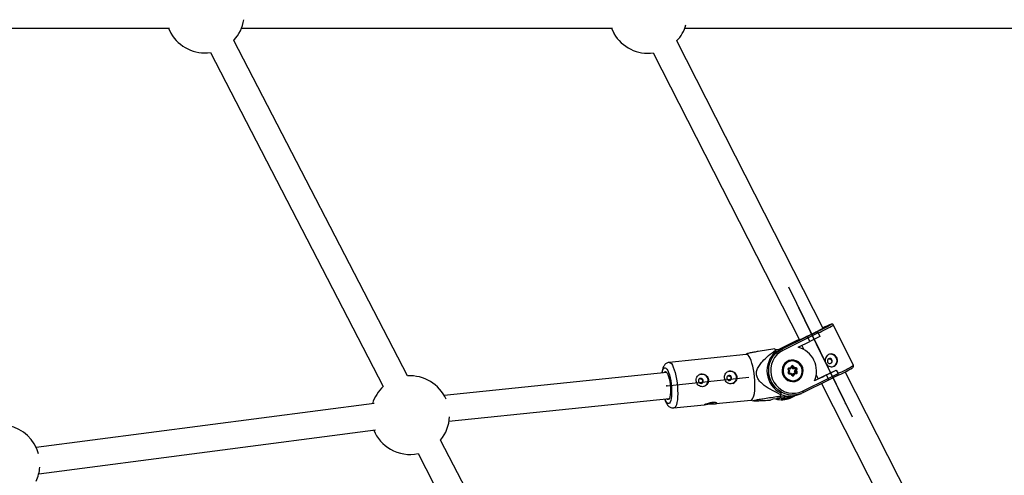
# Model space of a CAD drawing. Units: millimetres. Extents: x 297 to 3498, y 297 to 3194.
# Drawn here: x 1321 to 1471, y 1675 to 1745 of the extents above; entities that cross this region are included whole.
import ezdxf

# ---------------------------------------------------------------- set-up
doc = ezdxf.new("R2010")
doc.units = ezdxf.units.MM
doc.header["$LTSCALE"] = 50
doc.header["$PDSIZE"] = -1
doc.linetypes.add('CENTERX2', pattern=[20.32, 12.7, -2.54, 2.54, -2.54])

msp = doc.modelspace()

# ---------------------------------------------------------------- linework, layer by layer
at = {"color": 7, "linetype": 'Continuous', "lineweight": 25}
for p, q in [((1380.12, 1690.43), (1353.64, 1741.64)), ((1443.49, 1697.69), (1421.18, 1741.57)), ((1350.09, 1739.8), (1376.45, 1688.83)), ((1417.62, 1739.75), (1439.89, 1695.93)), ((1448.12, 1692.02), (1445.08, 1698.21)), ((1437.17, 1694.51), (1441.05, 1696.44)), ((1441.05, 1696.44), (1442.36, 1697.09)), ((1442.75, 1697), (1441.23, 1696.24)), ((1443.01, 1696.46), (1441.5, 1695.71)), ((1442.36, 1697.09), (1442.35, 1697.09)), ((1442.38, 1697.1), (1442.37, 1697.09)), ((1442.75, 1697), (1443.01, 1696.46)), ((1439.05, 1695.48), (1436.74, 1694.34)), ((1439.32, 1695.73), (1436.76, 1694.46)), ((1441.23, 1696.24), (1437.34, 1694.31)), ((1438.17, 1695.12), (1439.05, 1695.48)), ((1439.86, 1696), (1439.32, 1695.73)), ((1439.7, 1694.81), (1441.5, 1695.71)), ((1440.25, 1695.09), (1440.56, 1694.47)), ((1441.5, 1695.71), (1441.23, 1696.24)), ((1431.8, 1693.72), (1420.02, 1692.51)), ((1432, 1693.85), (1431.75, 1693.72)), ((1437.05, 1694.49), (1436.23, 1694.41)), ((1436.24, 1694.39), (1436.27, 1694.12)), ((1437.17, 1694.51), (1436.74, 1694.34)), ((1438.22, 1692.7), (1438.13, 1692.66)), ((1438.56, 1691.68), (1438.69, 1691.93)), ((1438.6, 1691.57), (1438.75, 1691.88)), ((1439.02, 1691.59), (1438.83, 1691.88)), ((1438.94, 1691.94), (1439.09, 1691.7)), ((1419.66, 1690.96), (1385.72, 1687.47)), ((1438.32, 1691.2), (1438.17, 1691.44)), ((1438.2, 1690.94), (1438.32, 1691.2)), ((1438.49, 1691.53), (1438.22, 1691.52)), ((1438.41, 1691.19), (1438.23, 1691.48)), ((1438.6, 1691.57), (1438.26, 1691.56)), ((1438.26, 1690.89), (1438.41, 1691.19)), ((1438.28, 1691.67), (1438.56, 1691.68)), ((1438.65, 1690.83), (1438.31, 1690.81)), ((1438.62, 1690.73), (1438.34, 1690.72)), ((1438.49, 1691.53), (1438.6, 1691.57)), ((1438.77, 1690.49), (1438.62, 1690.73)), ((1438.83, 1690.53), (1438.65, 1690.82)), ((1438.91, 1691.54), (1438.73, 1691.83)), ((1438.83, 1690.54), (1438.95, 1690.79)), ((1438.91, 1691.54), (1439.02, 1691.59)), ((1439.24, 1691.55), (1438.91, 1691.54)), ((1438.91, 1690.53), (1439.06, 1690.84)), ((1438.95, 1690.79), (1439.06, 1690.84)), ((1439.35, 1691.6), (1439.02, 1691.59)), ((1439.15, 1690.75), (1439.02, 1690.5)), ((1439.4, 1690.85), (1439.07, 1690.84)), ((1439.09, 1691.7), (1439.37, 1691.71)), ((1439.14, 1691.17), (1439.29, 1691.48)), ((1439.14, 1691.17), (1439.25, 1691.22)), ((1439.32, 1690.88), (1439.14, 1691.17)), ((1439.43, 1690.76), (1439.15, 1690.75)), ((1439.24, 1691.55), (1439.35, 1691.6)), ((1439.25, 1691.22), (1439.4, 1691.52)), ((1439.44, 1690.93), (1439.25, 1691.22)), ((1439.29, 1691.48), (1439.4, 1691.52)), ((1439.32, 1690.88), (1439.44, 1690.93)), ((1439.51, 1691.49), (1439.39, 1691.23)), ((1439.39, 1691.23), (1439.54, 1690.99)), ((1439.41, 1690.86), (1439.4, 1690.85)), ((1444, 1690.59), (1442.2, 1689.69)), ((1442.46, 1690.59), (1442.75, 1690)), ((1444, 1690.59), (1445.52, 1691.34)), ((1444.27, 1690.05), (1444, 1690.59)), ((1444.27, 1690.05), (1445.78, 1690.8)), ((1445.62, 1690.45), (1444.31, 1689.8)), ((1445.52, 1691.34), (1445.51, 1691.34)), ((1445.52, 1691.34), (1445.78, 1690.8)), ((1470.77, 1644.02), (1446.85, 1691.07)), ((1439.36, 1689.68), (1439.44, 1689.71)), ((1440.37, 1688.12), (1444.27, 1690.05)), ((1444.31, 1689.8), (1440.42, 1687.87)), ((1442.22, 1689.73), (1442.75, 1690)), ((1443.27, 1689.28), (1467.11, 1642.39)), ((1437.05, 1687.37), (1436.57, 1687.18)), ((1437.04, 1687.84), (1437.08, 1687.57)), ((1438.93, 1687.33), (1439.08, 1687.39)), ((1439.35, 1687.45), (1439.11, 1687.33)), ((1439.77, 1687.59), (1440.2, 1687.77)), ((1375.05, 1686.22), (1323.54, 1679.5)), ((1386.46, 1683.52), (1420.07, 1686.99)), ((1420.74, 1685.55), (1425.38, 1686.02)), ((1427.16, 1686.21), (1432.52, 1686.76)), ((1432.47, 1686.75), (1432.88, 1686.63)), ((1435.83, 1686.87), (1435.36, 1686.68)), ((1438, 1687.1), (1435.83, 1686.87)), ((1436.57, 1687.18), (1438.21, 1687.34)), ((1438.46, 1687.06), (1438.89, 1687.23)), ((1323.92, 1675.52), (1375.26, 1682.22)), ((1411.68, 1629.41), (1385.18, 1680.65)), ((1381.75, 1678.58), (1408.02, 1627.78))]:
    msp.add_line(p, q, dxfattribs=at)
at = {"color": 7, "linetype": 'CENTERX2'}
for p, q in [((1438.21, 1704.06), (1447.93, 1684.2)), ((1443.37, 1693.53), (1439.8, 1700.82)), ((1443.37, 1693.53), (1446.94, 1686.24)), ((1419.66, 1688.95), (1432.16, 1690.24))]:
    msp.add_line(p, q, dxfattribs=at)
at = {"color": 1, "linetype": 'Continuous', "lineweight": 25}
for p, q in [((1436.86, 1694.47), (1438.17, 1695.12)), ((1438.73, 1691.84), (1438.83, 1691.88)), ((1438.24, 1691.55), (1438.26, 1691.56)), ((1438.86, 1690.51), (1438.91, 1690.53)), ((1438.59, 1687.34), (1438, 1687.1))]:
    msp.add_line(p, q, dxfattribs=at)
at = {"color": 7, "linetype": 'Continuous', "lineweight": 25, "flags": 128}
for points in [[(1343.69, 1743.49), (1343.73, 1743.4), (1344.06, 1742.74)], [(1411.24, 1743.49), (1411.3, 1743.36), (1411.63, 1742.69)], [(1443.68, 1697.82), (1443.76, 1697.84), (1443.74, 1697.83), (1443.65, 1697.78), (1443.48, 1697.68), (1443.24, 1697.56), (1442.94, 1697.4), (1442.58, 1697.23), (1442.2, 1697.03), (1441.79, 1696.83), (1441.38, 1696.63), (1440.99, 1696.44), (1440.63, 1696.27), (1440.31, 1696.12), (1440.05, 1696), (1439.86, 1695.92), (1439.75, 1695.87), (1439.72, 1695.87), (1439.77, 1695.9), (1439.88, 1695.96)], [(1443.47, 1697.72), (1443.53, 1697.75), (1443.68, 1697.82)], [(1432.52, 1686.76), (1432.62, 1686.79), (1432.75, 1686.92), (1432.86, 1687.13), (1432.96, 1687.42), (1433.03, 1687.78), (1433.09, 1688.21), (1433.12, 1688.69), (1433.12, 1689.21), (1433.1, 1689.76), (1433.05, 1690.31), (1432.99, 1690.87), (1432.9, 1691.41), (1432.79, 1691.92), (1432.66, 1692.39), (1432.52, 1692.8), (1432.38, 1693.15), (1432.22, 1693.42), (1432.07, 1693.61), (1431.92, 1693.71), (1431.8, 1693.72)], [(1440.42, 1687.87), (1439.9, 1687.66), (1439.35, 1687.54), (1438.79, 1687.51), (1438.23, 1687.57), (1437.68, 1687.72), (1437.17, 1687.96), (1436.69, 1688.27), (1436.26, 1688.66), (1435.89, 1689.11), (1435.6, 1689.61), (1435.38, 1690.14), (1435.25, 1690.71), (1435.21, 1691.29), (1435.25, 1691.86), (1435.38, 1692.42), (1435.6, 1692.95), (1435.89, 1693.43), (1436.26, 1693.86), (1436.69, 1694.22), (1437.17, 1694.51)], [(1437.34, 1694.31), (1436.87, 1694.03), (1436.45, 1693.67), (1436.1, 1693.24), (1435.83, 1692.75), (1435.64, 1692.23), (1435.53, 1691.67), (1435.52, 1691.11), (1435.6, 1690.54), (1435.76, 1690), (1436.01, 1689.49), (1436.34, 1689.02), (1436.74, 1688.62), (1437.19, 1688.28), (1437.69, 1688.03), (1438.22, 1687.86), (1438.77, 1687.79), (1439.32, 1687.81), (1439.86, 1687.92), (1440.37, 1688.12)], [(1439.58, 1689.73), (1439.89, 1689.94), (1440.14, 1690.21), (1440.33, 1690.53), (1440.43, 1690.9), (1440.45, 1691.28), (1440.39, 1691.65), (1440.24, 1692.01), (1440.01, 1692.32), (1439.73, 1692.57), (1439.39, 1692.75), (1439.03, 1692.84), (1438.66, 1692.85), (1438.3, 1692.77), (1437.97, 1692.6), (1437.69, 1692.37), (1437.47, 1692.06), (1437.32, 1691.72), (1437.26, 1691.34), (1437.28, 1690.96), (1437.39, 1690.6), (1437.58, 1690.26), (1437.83, 1689.98), (1438.15, 1689.76), (1438.5, 1689.63), (1438.86, 1689.57), (1439.23, 1689.61), (1439.58, 1689.73)], [(1437.63, 1690.42), (1437.86, 1690.14), (1438.15, 1689.92), (1438.48, 1689.77), (1438.83, 1689.71), (1439.18, 1689.74), (1439.51, 1689.85), (1439.81, 1690.04), (1440.04, 1690.3), (1440.22, 1690.62), (1440.31, 1690.97), (1440.31, 1691.33), (1440.24, 1691.68), (1440.08, 1692.01), (1439.85, 1692.29), (1439.56, 1692.51), (1439.24, 1692.66), (1438.89, 1692.72), (1438.53, 1692.69), (1438.2, 1692.58), (1437.91, 1692.39), (1437.67, 1692.13), (1437.5, 1691.81), (1437.4, 1691.47), (1437.4, 1691.1), (1437.48, 1690.75), (1437.63, 1690.42)], [(1438.13, 1692.66), (1438.05, 1692.62), (1437.77, 1692.45)], [(1444.7, 1692.37), (1444.81, 1692.46), (1444.89, 1692.59), (1444.9, 1692.74), (1444.86, 1692.88), (1444.77, 1693), (1444.65, 1693.08), (1444.5, 1693.1), (1444.36, 1693.06), (1444.24, 1692.97), (1444.17, 1692.84), (1444.16, 1692.69), (1444.19, 1692.55), (1444.29, 1692.43), (1444.41, 1692.35), (1444.56, 1692.33), (1444.7, 1692.37)], [(1419.25, 1690.92), (1419.27, 1690.96), (1419.37, 1691.07), (1419.48, 1691.09), (1419.6, 1691.03), (1419.72, 1690.87), (1419.84, 1690.65), (1419.95, 1690.35), (1420.04, 1689.99), (1420.13, 1689.59), (1420.19, 1689.17)], [(1428.82, 1690.09), (1428.86, 1689.95), (1428.96, 1689.83), (1429.09, 1689.76), (1429.24, 1689.75), (1429.37, 1689.79), (1429.49, 1689.89), (1429.55, 1690.02), (1429.56, 1690.17), (1429.51, 1690.31), (1429.42, 1690.43), (1429.29, 1690.5), (1429.14, 1690.51), (1429, 1690.47), (1428.89, 1690.37), (1428.83, 1690.24), (1428.82, 1690.09)], [(1420.19, 1689.17), (1420.23, 1688.74), (1420.25, 1688.31), (1420.24, 1687.92), (1420.21, 1687.56), (1420.16, 1687.26), (1420.09, 1687.03), (1420, 1686.88), (1419.89, 1686.82), (1419.78, 1686.84), (1419.66, 1686.94)], [(1424.49, 1689.65), (1424.54, 1689.5), (1424.63, 1689.39), (1424.76, 1689.32), (1424.91, 1689.3), (1425.05, 1689.34), (1425.16, 1689.44), (1425.22, 1689.57), (1425.23, 1689.72), (1425.19, 1689.87), (1425.09, 1689.98), (1424.96, 1690.05), (1424.81, 1690.07), (1424.68, 1690.02), (1424.57, 1689.93), (1424.5, 1689.8), (1424.49, 1689.65)], [(1438.95, 1689.57), (1439.09, 1689.6), (1439.36, 1689.68)], [(1440.37, 1688.12), (1440.39, 1688.07), (1440.41, 1688.03), (1440.42, 1687.99), (1440.43, 1687.95), (1440.44, 1687.92), (1440.44, 1687.89), (1440.43, 1687.88), (1440.42, 1687.87)], [(1438.93, 1687.33), (1438.54, 1687.2), (1438, 1687.1)]]:
    msp.add_lwpolyline(points, dxfattribs=at)
at = {"color": 1, "linetype": 'Continuous', "lineweight": 25, "flags": 128}
for points in [[(1444.75, 1698.33), (1444.73, 1698.33), (1444.73, 1698.33)], [(1420.02, 1692.51), (1420.06, 1692.51), (1420.21, 1692.45), (1420.37, 1692.31), (1420.52, 1692.08), (1420.67, 1691.77), (1420.82, 1691.39), (1420.95, 1690.95), (1421.07, 1690.46), (1421.16, 1689.93), (1421.24, 1689.38)], [(1438.75, 1691.88), (1438.75, 1691.88), (1438.75, 1691.88), (1438.75, 1691.89), (1438.74, 1691.9), (1438.73, 1691.9), (1438.72, 1691.91), (1438.7, 1691.92), (1438.69, 1691.93)], [(1418.97, 1690.89), (1419.01, 1691.07), (1419.09, 1691.35), (1419.18, 1691.55), (1419.3, 1691.66), (1419.42, 1691.69), (1419.55, 1691.63), (1419.69, 1691.48), (1419.82, 1691.26), (1419.95, 1690.95), (1420.07, 1690.59), (1420.18, 1690.17), (1420.27, 1689.71), (1420.34, 1689.23)], [(1438.2, 1690.94), (1438.22, 1690.93), (1438.23, 1690.92), (1438.24, 1690.92), (1438.25, 1690.91), (1438.26, 1690.9), (1438.26, 1690.89), (1438.26, 1690.89), (1438.26, 1690.89)], [(1438.26, 1691.56), (1438.25, 1691.56), (1438.25, 1691.56)], [(1438.34, 1690.72), (1438.34, 1690.74), (1438.33, 1690.76), (1438.33, 1690.78), (1438.33, 1690.79), (1438.32, 1690.8), (1438.32, 1690.81), (1438.31, 1690.81), (1438.31, 1690.81)], [(1439.43, 1690.76), (1439.43, 1690.78), (1439.42, 1690.8), (1439.42, 1690.82), (1439.42, 1690.83), (1439.41, 1690.84), (1439.41, 1690.85), (1439.4, 1690.85), (1439.4, 1690.85)], [(1420.34, 1689.23), (1420.39, 1688.74), (1420.41, 1688.26), (1420.41, 1687.8), (1420.39, 1687.37), (1420.34, 1687), (1420.27, 1686.69), (1420.19, 1686.45), (1420.08, 1686.29), (1419.96, 1686.22), (1419.83, 1686.24), (1419.7, 1686.34), (1419.56, 1686.53), (1419.43, 1686.79), (1419.38, 1686.91)], [(1421.24, 1689.38), (1421.3, 1688.82), (1421.33, 1688.27), (1421.34, 1687.73), (1421.33, 1687.23), (1421.29, 1686.77), (1421.22, 1686.38), (1421.13, 1686.05), (1421.03, 1685.8), (1420.91, 1685.63), (1420.77, 1685.55), (1420.74, 1685.55)], [(1439.11, 1687.33), (1439.12, 1687.34), (1439.13, 1687.36), (1439.13, 1687.38), (1439.13, 1687.4)]]:
    msp.add_lwpolyline(points, dxfattribs=at)
at = {"color": 7, "linetype": 'Continuous', "lineweight": 25}
for centre, radius, start, end in [((1349.26, 1745.74), 6, 316.9372, 351.0946), ((1416.82, 1745.69), 6, 316.5576, 343.9837), ((1349.26, 1745.74), 6, 210, 277.9947), ((1416.82, 1745.69), 6, 210, 277.615), ((1428.81, 1726.24), 32.14, 294.9155, 299.7314), ((1453.51, 1677.16), 22.92, 112.5346, 116.0313), ((1438.75, 1691.23), 3.8, 130.6112, 243.3638), ((1438.28, 1691.24), 3.46, 116.4137, 135.8056), ((1430.54, 1692.12), 6.14, 21.6707, 23.2983), ((1437.04, 1694.23), 0.306, 15.3031, 66.1549), ((1438.72, 1691.16), 3.78, 337.1629, 75.0087), ((1444.67, 1692.77), 0.976, 297.6783, 110.6651), ((1438.85, 1691.24), 1.59, 113.4485, 213.5757), ((1438.82, 1691.87), 0.143, 30.7319, 153.314), ((1438.34, 1692.83), 1.07, 297.456, 304.0343), ((1380.54, 1684.45), 6, 23.8703, 93.9722), ((1425, 1689.75), 0.967, 5.8229, 110.858), ((1429.33, 1690.2), 0.967, 5.8229, 110.858), ((1438.29, 1691.52), 0.147, 93.4952, 213.9904), ((1438.34, 1690.88), 0.152, 153.8758, 270.7813), ((1438.13, 1691.64), 0.154, 329.0296, 11.455), ((1438.9, 1690.56), 0.143, 210.7319, 333.314), ((1438.9, 1690.31), 0.223, 56.532, 87.0201), ((1439.24, 1691.5), 0.0508, 333.8758, 90.7813), ((1439.28, 1690.85), 0.0516, 354.554, 32.3783), ((1439.22, 1691.68), 0.154, 329.0296, 11.455), ((1439.36, 1691.55), 0.0508, 333.8758, 90.7813), ((1439.38, 1691.55), 0.152, 333.8758, 90.7813), ((1439.39, 1691.3), 0.223, 56.532, 87.0201), ((1439.42, 1690.91), 0.147, 273.4952, 33.9904), ((1438.94, 1691.88), 1.07, 297.456, 304.0343), ((1367.73, 1848.04), 174.95, 295.3924, 296.3972), ((1430.93, 1721.76), 34.59, 295.0981, 299.5755), ((1425.03, 1689.72), 0.941, 292.757, 7.9839), ((1429.36, 1690.16), 0.941, 292.757, 7.9839), ((1438.87, 1691.17), 1.57, 211.4116, 291.4628), ((1380.54, 1684.45), 6, 133.0065, 163.1738), ((1428, 1688.51), 9.13, 352.8231, 354.0727), ((1438.45, 1690.84), 3.5, 246.7316, 292.0531), ((1424.82, 1698.52), 12.3, 276.2245, 279.1976), ((1437.15, 1690.28), 3.48, 255.1286, 292.1558), ((1437.58, 1690.44), 3.46, 262.3277, 296.3126), ((1380.54, 1684.45), 6, 320.7184, 357.7291), ((1318.1, 1676.96), 6, 15.311, 78.3026), ((1380.54, 1684.45), 6, 202.2542, 240), ((1380.54, 1684.45), 6, 240, 281.6841), ((1318.1, 1676.96), 6, 334.7258, 355.5588)]:
    msp.add_arc(centre, radius, start, end, dxfattribs=at)
at = {"color": 1, "linetype": 'Continuous', "lineweight": 25}
for centre, radius, start, end in [((1429.79, 1724.76), 30.64, 295.0013, 299.9467), ((1438.79, 1691.85), 0.0486, 31.3397, 111.7865), ((1434.17, 1715.97), 27.71, 294.74, 300.208), ((1437.98, 1691.77), 0.384, 300.4191, 311.4674), ((1438.64, 1690.73), 0.273, 298.1595, 313.7271), ((1438.87, 1690.56), 0.0471, 292.639, 333.9625), ((1439.39, 1690.9), 0.0496, 293.5496, 33.3189)]:
    msp.add_arc(centre, radius, start, end, dxfattribs=at)
at = {"color": 7, "linetype": 'Continuous', "lineweight": 25}
for centre, major_axis, ratio, start_param, end_param in [((1441.16, 1696.22), (-0.111, 0.224), 0.299502, 4.693033, 6.263829), ((1442.47, 1696.87), (0.276, 0.125), 0.824737, 0.024869, 1.595665), ((1438.28, 1694.9), (-0.103, 0.228), 0.697532, 0.044225, 0.783289), ((1438.3, 1691.19), (0.114, 0.006), 0.078509, 6.061715, 7.632511), ((1438.54, 1691.67), (-0.0627, 0.0969), 0.227101, 3.099015, 4.669812), ((1438.59, 1690.72), (0.054, 0.102), 0.15129, 4.891282, 6.462078), ((1439.07, 1691.69), (0.054, 0.102), 0.15129, 3.320486, 4.891282), ((1439.12, 1690.74), (-0.0627, 0.0969), 0.227101, 4.669812, 6.240608), ((1439.36, 1691.22), (0.114, 0.006), 0.078509, 1.349326, 2.920122), ((1445.51, 1690.67), (0.276, 0.125), 0.824737, 4.737258, 6.308054), ((1444.2, 1690.02), (-0.111, 0.224), 0.299502, 3.122236, 4.693033)]:
    msp.add_ellipse(centre, major_axis=major_axis, ratio=ratio, start_param=start_param, end_param=end_param, dxfattribs=at)
for points, knots in [([(1290.22, 1743.51), (1293.31, 1743.51), (1299.84, 1743.51), (1309.85, 1743.51), (1320.24, 1743.51), (1330.65, 1743.51), (1338.53, 1743.51), (1342.94, 1743.51), (1343.86, 1743.51)], [0, 0, 0, 0, 0.173739, 0.367494, 0.56125, 0.755005, 0.94876, 1, 1, 1, 1]), ([(1354.79, 1743.51), (1357.2, 1743.51), (1363.11, 1743.51), (1372.53, 1743.51), (1383.05, 1743.51), (1393.6, 1743.51), (1403.04, 1743.51), (1408.98, 1743.51), (1411.4, 1743.51)], [0, 0, 0, 0, 0.128553, 0.314615, 0.500676, 0.686737, 0.872798, 1, 1, 1, 1]), ([(1422.37, 1743.51), (1423.36, 1743.51), (1427.89, 1743.51), (1435.96, 1743.51), (1446.6, 1743.51), (1457.25, 1743.51), (1467.92, 1743.51), (1475.36, 1743.51), (1479.25, 1743.51), (1479.57, 1743.51)], [0, 0, 0, 0, 0.0522063, 0.2384136, 0.424621, 0.6108283, 0.7970357, 0.983243, 1, 1, 1, 1]), ([(1536.86, 1166.87), (1535.68, 1168.91), (1532.26, 1174.84), (1526.59, 1184.66), (1519.85, 1196.34), (1513.11, 1208.02), (1506.36, 1219.71), (1499.6, 1231.41), (1492.85, 1243.11), (1486.09, 1254.82), (1479.32, 1266.54), (1472.55, 1278.26), (1465.78, 1289.99), (1459.01, 1301.72), (1452.23, 1313.46), (1445.45, 1325.21), (1438.67, 1336.95), (1431.88, 1348.71), (1425.1, 1360.46), (1418.31, 1372.22), (1411.52, 1383.98), (1404.73, 1395.74), (1397.94, 1407.5), (1391.15, 1419.27), (1384.36, 1431.03), (1377.56, 1442.8), (1370.77, 1454.56), (1363.98, 1466.33), (1357.18, 1478.09), (1350.39, 1489.86), (1343.6, 1501.62), (1336.81, 1513.38), (1330.02, 1525.14), (1323.24, 1536.89), (1316.45, 1548.65), (1309.67, 1560.39), (1302.89, 1572.14), (1296.11, 1583.88), (1289.34, 1595.62), (1282.56, 1607.35), (1275.8, 1619.07), (1269.03, 1630.79), (1262.27, 1642.5), (1255.51, 1654.21), (1248.75, 1665.91), (1242, 1677.6), (1235.26, 1689.28), (1228.52, 1700.96), (1222.11, 1712.06), (1217.96, 1719.26), (1216.04, 1722.57)], [0, 0, 0, 0, 0.011108, 0.032215, 0.053321, 0.074427, 0.095533, 0.116639, 0.137745, 0.158852, 0.179958, 0.201064, 0.22217, 0.243276, 0.264383, 0.285489, 0.306595, 0.327701, 0.348807, 0.369913, 0.39102, 0.412126, 0.433232, 0.454338, 0.475444, 0.49655, 0.517657, 0.538763, 0.559869, 0.580975, 0.602081, 0.623187, 0.644294, 0.6654, 0.686506, 0.707612, 0.728718, 0.749825, 0.770931, 0.792037, 0.813143, 0.834249, 0.855355, 0.876462, 0.897568, 0.918674, 0.93978, 0.960886, 0.981992, 1, 1, 1, 1]), ([(1212.58, 1720.57), (1213.76, 1718.53), (1217.18, 1712.6), (1222.85, 1702.77), (1229.59, 1691.1), (1236.34, 1679.42), (1243.08, 1667.73), (1249.84, 1656.03), (1256.59, 1644.33), (1263.35, 1632.62), (1270.12, 1620.9), (1276.89, 1609.18), (1283.66, 1597.45), (1290.43, 1585.72), (1297.21, 1573.98), (1303.99, 1562.23), (1310.77, 1550.49), (1317.56, 1538.74), (1324.34, 1526.98), (1331.13, 1515.22), (1337.92, 1503.46), (1344.71, 1491.7), (1351.5, 1479.94), (1358.29, 1468.18), (1365.09, 1456.41), (1371.88, 1444.64), (1378.67, 1432.88), (1385.46, 1421.11), (1392.26, 1409.35), (1399.05, 1397.58), (1405.84, 1385.82), (1412.63, 1374.06), (1419.42, 1362.3), (1426.2, 1350.55), (1432.99, 1338.8), (1439.77, 1327.05), (1446.55, 1315.3), (1453.33, 1303.56), (1460.1, 1291.83), (1466.88, 1280.09), (1473.65, 1268.37), (1480.41, 1256.65), (1487.17, 1244.94), (1493.93, 1233.23), (1500.69, 1221.53), (1507.44, 1209.84), (1514.18, 1198.16), (1520.92, 1186.48), (1527.33, 1175.38), (1531.49, 1168.18), (1533.4, 1164.87)], [0, 0, 0, 0, 0.011108, 0.032215, 0.053321, 0.074427, 0.095533, 0.116639, 0.137745, 0.158852, 0.179958, 0.201064, 0.22217, 0.243276, 0.264383, 0.285489, 0.306595, 0.327701, 0.348807, 0.369913, 0.39102, 0.412126, 0.433232, 0.454338, 0.475444, 0.49655, 0.517657, 0.538763, 0.559869, 0.580975, 0.602081, 0.623187, 0.644294, 0.6654, 0.686506, 0.707612, 0.728718, 0.749825, 0.770931, 0.792037, 0.813143, 0.834249, 0.855355, 0.876462, 0.897568, 0.918674, 0.93978, 0.960886, 0.981992, 1, 1, 1, 1]), ([(1445.08, 1698.22), (1445.07, 1698.24), (1445.04, 1698.29), (1444.97, 1698.33), (1444.91, 1698.35), (1444.86, 1698.36), (1444.82, 1698.35), (1444.79, 1698.35), (1444.78, 1698.34), (1444.77, 1698.34)], [0, 0, 0, 0, 0.166806, 0.311506, 0.435817, 0.547007, 0.655789, 0.799938, 1, 1, 1, 1]), ([(1442.35, 1697.09), (1442.35, 1697.09), (1442.35, 1697.09), (1442.36, 1697.09), (1442.37, 1697.09)], [0, 0, 0, 0, 0.063693, 1, 1, 1, 1]), ([(1436.17, 1694.55), (1435.74, 1694.49), (1434.87, 1694.36), (1433.79, 1694.2), (1432.95, 1694.06), (1432.42, 1693.96), (1432.08, 1693.89), (1432.04, 1693.86), (1432.02, 1693.85)], [0, 0, 0, 0, 0.2658272, 0.533322, 0.6783857, 0.8277522, 0.9347612, 1, 1, 1, 1]), ([(1437.08, 1687.57), (1436.64, 1687.78), (1435.76, 1688.19), (1434.76, 1688.8), (1434.1, 1689.35), (1433.7, 1689.77), (1433.4, 1690.28), (1433.31, 1690.86), (1433.44, 1691.47), (1433.77, 1692.07), (1434.37, 1692.79), (1435.19, 1693.58), (1435.89, 1694.12), (1436.24, 1694.39)], [0, 0, 0, 0, 0.147399, 0.294362, 0.349919, 0.405307, 0.467141, 0.522221, 0.576907, 0.65187, 0.727418, 0.863576, 1, 1, 1, 1]), ([(1444.35, 1693.69), (1444.45, 1693.73), (1444.64, 1693.8), (1444.95, 1693.78), (1445.24, 1693.65), (1445.48, 1693.43), (1445.64, 1693.14), (1445.71, 1692.83), (1445.69, 1692.51), (1445.56, 1692.22), (1445.34, 1692), (1445.05, 1691.86), (1444.73, 1691.83), (1444.41, 1691.9), (1444.12, 1692.08), (1443.91, 1692.34), (1443.81, 1692.65), (1443.81, 1692.97), (1443.91, 1693.28), (1444.1, 1693.54), (1444.28, 1693.65), (1444.35, 1693.69)], [0, 0, 0, 0, 0.052376, 0.104709, 0.158168, 0.21256, 0.265676, 0.317273, 0.369482, 0.423447, 0.47764, 0.530219, 0.581876, 0.63458, 0.688812, 0.742708, 0.794783, 0.846448, 0.899685, 0.954081, 1, 1, 1, 1]), ([(1420.02, 1692.5), (1419.94, 1692.49), (1419.78, 1692.47), (1419.56, 1692.34), (1419.38, 1692.18), (1419.24, 1691.98), (1419.12, 1691.74), (1419.02, 1691.42), (1418.95, 1691.13), (1418.93, 1690.93), (1418.93, 1690.89)], [0, 0, 0, 0, 0.100813, 0.211016, 0.320782, 0.438938, 0.576918, 0.749525, 0.949865, 1, 1, 1, 1]), ([(1438.75, 1691.88), (1438.76, 1691.88), (1438.76, 1691.89), (1438.77, 1691.9), (1438.77, 1691.9)], [0, 0, 0, 0, 0.499506, 1, 1, 1, 1]), ([(1444.34, 1693.05), (1444.34, 1693.05), (1444.39, 1693.07), (1444.48, 1693.07), (1444.6, 1693.04), (1444.7, 1692.96), (1444.78, 1692.85), (1444.82, 1692.73), (1444.82, 1692.6), (1444.78, 1692.48), (1444.71, 1692.39), (1444.65, 1692.35), (1444.62, 1692.33)], [0, 0, 0, 0, 0.018022, 0.129422, 0.241876, 0.355567, 0.468746, 0.580421, 0.691963, 0.804927, 0.918674, 1, 1, 1, 1]), ([(1448.08, 1691.74), (1448.09, 1691.75), (1448.11, 1691.77), (1448.14, 1691.84), (1448.15, 1691.92), (1448.14, 1691.99), (1448.12, 1692.02), (1448.11, 1692.02)], [0, 0, 0, 0, 0.205094, 0.42975, 0.68992, 0.96841, 1, 1, 1, 1]), ([(1424.15, 1689.68), (1424.17, 1689.58), (1424.22, 1689.36), (1424.4, 1689.09), (1424.64, 1688.89), (1424.95, 1688.78), (1425.27, 1688.79), (1425.56, 1688.91), (1425.81, 1689.12), (1425.99, 1689.4), (1426.05, 1689.73), (1426.01, 1690.06), (1425.85, 1690.34), (1425.61, 1690.57), (1425.31, 1690.71), (1424.98, 1690.75), (1424.68, 1690.68), (1424.42, 1690.52), (1424.24, 1690.28), (1424.14, 1689.98), (1424.15, 1689.78), (1424.15, 1689.68)], [0, 0, 0, 0, 0.052302, 0.104558, 0.157999, 0.212435, 0.265524, 0.317, 0.369117, 0.423091, 0.47732, 0.529848, 0.581392, 0.634025, 0.688279, 0.742206, 0.794203, 0.84574, 0.898928, 0.953366, 1, 1, 1, 1]), ([(1428.48, 1690.13), (1428.5, 1690.02), (1428.55, 1689.81), (1428.73, 1689.54), (1428.97, 1689.34), (1429.27, 1689.23), (1429.59, 1689.24), (1429.89, 1689.36), (1430.14, 1689.57), (1430.31, 1689.85), (1430.38, 1690.18), (1430.33, 1690.5), (1430.18, 1690.79), (1429.94, 1691.02), (1429.64, 1691.16), (1429.31, 1691.2), (1429.01, 1691.13), (1428.75, 1690.97), (1428.57, 1690.72), (1428.47, 1690.43), (1428.47, 1690.22), (1428.48, 1690.13)], [0, 0, 0, 0, 0.052302, 0.104558, 0.157999, 0.212435, 0.265524, 0.317, 0.369117, 0.423091, 0.47732, 0.529848, 0.581392, 0.634025, 0.688279, 0.742206, 0.794203, 0.84574, 0.898928, 0.953366, 1, 1, 1, 1]), ([(1428.98, 1690.45), (1429.01, 1690.46), (1429.08, 1690.48), (1429.2, 1690.45), (1429.31, 1690.39), (1429.4, 1690.29), (1429.45, 1690.17), (1429.46, 1690.04), (1429.43, 1689.92), (1429.37, 1689.82), (1429.3, 1689.78), (1429.28, 1689.76)], [0, 0, 0, 0, 0.0822486, 0.1998825, 0.3181867, 0.438205, 0.5583355, 0.6768207, 0.7944734, 0.9133346, 1, 1, 1, 1]), ([(1438.23, 1691.48), (1438.23, 1691.49), (1438.22, 1691.5), (1438.22, 1691.51), (1438.22, 1691.53), (1438.23, 1691.54), (1438.24, 1691.55), (1438.25, 1691.55), (1438.25, 1691.56)], [0, 0, 0, 0, 0.164907, 0.33792, 0.517004, 0.71365, 0.94363, 1, 1, 1, 1]), ([(1438.31, 1690.81), (1438.31, 1690.81), (1438.3, 1690.81), (1438.28, 1690.82), (1438.27, 1690.83), (1438.26, 1690.85), (1438.26, 1690.87), (1438.26, 1690.88), (1438.26, 1690.89), (1438.26, 1690.89)], [0, 0, 0, 0, 0.173382, 0.335809, 0.481265, 0.633023, 0.780101, 0.93106, 1, 1, 1, 1]), ([(1438.89, 1690.51), (1438.89, 1690.51), (1438.88, 1690.51), (1438.87, 1690.51), (1438.85, 1690.51), (1438.84, 1690.52), (1438.83, 1690.53), (1438.83, 1690.53)], [0, 0, 0, 0, 0.05123, 0.411566, 0.666421, 0.888604, 1, 1, 1, 1]), ([(1424.66, 1690.01), (1424.69, 1690.02), (1424.75, 1690.03), (1424.87, 1690.01), (1424.98, 1689.95), (1425.07, 1689.85), (1425.13, 1689.73), (1425.14, 1689.6), (1425.1, 1689.47), (1425.04, 1689.37), (1424.98, 1689.33), (1424.95, 1689.31)], [0, 0, 0, 0, 0.082249, 0.199882, 0.318187, 0.438205, 0.558336, 0.676821, 0.794473, 0.913335, 1, 1, 1, 1]), ([(1435.36, 1686.68), (1434.93, 1686.66), (1434.28, 1686.63), (1433.51, 1686.6), (1433.05, 1686.6), (1432.83, 1686.63), (1432.86, 1686.68), (1433.06, 1686.73), (1433.34, 1686.79), (1433.74, 1686.87), (1434.41, 1686.98), (1435.35, 1687.12), (1436.27, 1687.26), (1436.84, 1687.34), (1437.05, 1687.37)], [0, 0, 0, 0, 0.1813459, 0.2770815, 0.374415, 0.4472452, 0.4980127, 0.548705, 0.588332, 0.6292764, 0.7088654, 0.8206963, 0.9336563, 1, 1, 1, 1]), ([(1419.34, 1686.91), (1419.35, 1686.88), (1419.4, 1686.71), (1419.52, 1686.44), (1419.69, 1686.12), (1419.88, 1685.89), (1420.08, 1685.71), (1420.3, 1685.59), (1420.53, 1685.53), (1420.68, 1685.55), (1420.74, 1685.55)], [0, 0, 0, 0, 0.039056, 0.222414, 0.418145, 0.572229, 0.696901, 0.811875, 0.922758, 1, 1, 1, 1]), ([(1426.56, 1686.37), (1426.66, 1686.37), (1426.86, 1686.39), (1427.1, 1686.36), (1427.26, 1686.31), (1427.32, 1686.26), (1427.26, 1686.22), (1427.1, 1686.2), (1426.86, 1686.2), (1426.55, 1686.2), (1426.21, 1686.19), (1425.9, 1686.15), (1425.64, 1686.1), (1425.45, 1686.05), (1425.36, 1686.02), (1425.37, 1686.02), (1425.48, 1686.07), (1425.68, 1686.15), (1425.96, 1686.24), (1426.26, 1686.33), (1426.46, 1686.36), (1426.56, 1686.37)], [0, 0, 0, 0, 0.052257, 0.104464, 0.157962, 0.212383, 0.265439, 0.317047, 0.369216, 0.423126, 0.477405, 0.529918, 0.58132, 0.633953, 0.688254, 0.742115, 0.794182, 0.845842, 0.898988, 0.953415, 1, 1, 1, 1])]:
    msp.add_open_spline(points, degree=3, knots=knots, dxfattribs=at)
at = {"color": 7, "linetype": 'Continuous'}
for p in [(1439.8, 1700.82), (1441.74, 1696.86), (1443.37, 1693.53), (1419.66, 1688.95), (1419.66, 1688.95), (1444.99, 1690.21), (1446.94, 1686.24)]:
    msp.add_point(p, dxfattribs=at)

doc.saveas('drawing.dxf')
